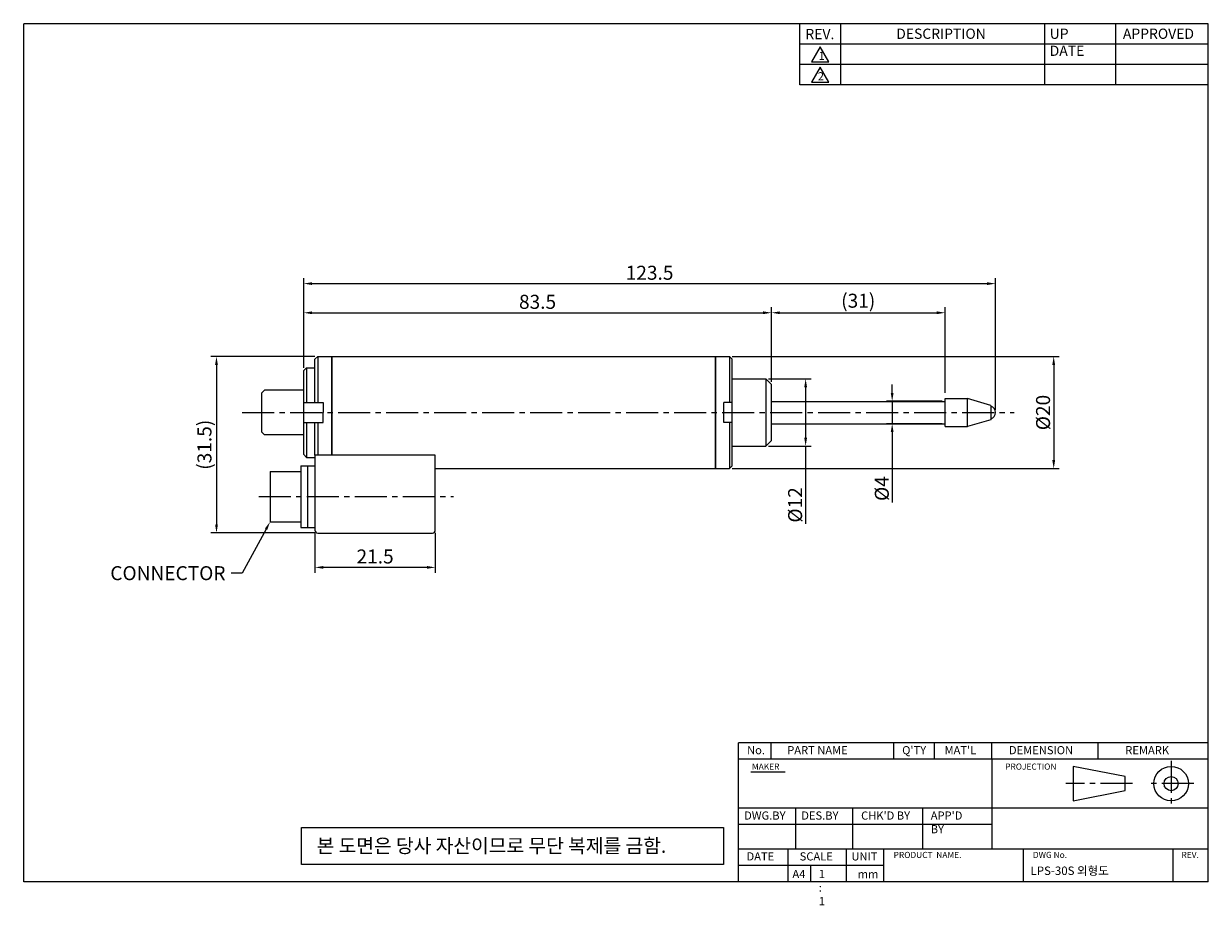
# Model space of a CAD drawing. Units: millimetres. Extents: x 50 to 1416, y 26 to 314.
# Drawn here: x 217 to 429, y 30 to 187 of the extents above; entities that cross this region are included whole.
import ezdxf
from ezdxf import colors
from ezdxf.entities.mleader import LeaderData, LeaderLine
from ezdxf.math import Vec2, Vec3

# ---------------------------------------------------------------- set-up
doc = ezdxf.new("R2010")
doc.units = ezdxf.units.MM
doc.linetypes.add('CENTER2', pattern=[28.575, 19.05, -3.175, 3.175, -3.175])
doc.layers.add('c', color=1, linetype='CENTER2', lineweight=20)
doc.layers.add('d', color=1, linetype='Continuous', lineweight=20)
doc.styles.get("Standard").update_dxf_attribs({"font": 'HANDotum.ttf'})
doc.dimstyles.new('ISO-25', dxfattribs={"dimtxt": 2.5, "dimasz": 1.5, "dimexe": 1, "dimexo": 0.5, "dimgap": 0.6, "dimtad": 1, "dimdec": 3, "dimdsep": 46, "dimtxsty": 'Standard', "dimcen": 2.5, "dimadec": 0, "dimazin": 0, "dimtfac": 0.8, "dimtdec": 3, "dimtmove": 0, "dimatfit": 3, "dimfxl": 0, "dimtolj": 1, "dimarcsym": 0})

# ---------------------------------------------------------------- blocks, each defined once
blk = doc.blocks.new('*D6')
at = {"layer": 'd', "color": 0, "lineweight": -2}
for p, q in [((350.38, 123.84), (357.99, 123.84)), ((356.99, 122.34), (356.99, 113.34)), ((350.38, 111.84), (357.99, 111.84)), ((356.99, 111.84), (356.99, 97.95))]:
    blk.add_line(p, q, dxfattribs=at)
at = {"layer": 'd', "color": 0}
for points in [[(356.74, 122.34), (357.24, 122.34), (356.99, 123.84)], [(356.74, 113.34), (357.24, 113.34), (356.99, 111.84)]]:
    blk.add_solid(points, dxfattribs=at)
at = {"layer": 'Defpoints', "color": 0}
for p in [(349.88, 123.84), (349.88, 111.84), (356.99, 111.84)]:
    blk.add_point(p, dxfattribs=at)
at = {"layer": 'd', "color": 0, "insert": (355.11, 101.35), "char_height": 2.5, "attachment_point": 5, "rotation": 90}
blk.add_mtext('\\A1;{\\fISOCPEUR|b0|i0|c0|p34;%%C}12', dxfattribs=at)
blk = doc.blocks.new('*D7')
at = {"layer": 'd', "color": 0, "lineweight": -2}
for p, q in [((372.44, 121.34), (372.44, 122.84)), ((381.38, 119.84), (371.44, 119.84)), ((372.44, 119.84), (372.44, 115.84)), ((381.38, 115.84), (371.44, 115.84)), ((372.44, 114.34), (372.44, 101.78))]:
    blk.add_line(p, q, dxfattribs=at)
at = {"layer": 'd', "color": 0}
for points in [[(372.19, 121.34), (372.69, 121.34), (372.44, 119.84)], [(372.19, 114.34), (372.69, 114.34), (372.44, 115.84)]]:
    blk.add_solid(points, dxfattribs=at)
at = {"layer": 'Defpoints', "color": 0}
for p in [(381.88, 119.84), (372.44, 115.84), (381.88, 115.84)]:
    blk.add_point(p, dxfattribs=at)
at = {"layer": 'd', "color": 0, "insert": (370.59, 104.27), "char_height": 2.5, "attachment_point": 5, "rotation": 90}
blk.add_mtext('\\A1;{\\fISOCPEUR|b0|i0|c0|p34;%%C}4', dxfattribs=at)
blk = doc.blocks.new('*D8')
at = {"layer": 'd', "color": 0, "lineweight": -2}
for p, q in [((267.38, 125.84), (267.38, 136.65)), ((268.88, 135.65), (349.38, 135.65)), ((350.88, 123.34), (350.88, 136.65))]:
    blk.add_line(p, q, dxfattribs=at)
at = {"layer": 'd', "color": 0}
for points in [[(268.88, 135.9), (268.88, 135.4), (267.38, 135.65)], [(349.38, 135.9), (349.38, 135.4), (350.88, 135.65)]]:
    blk.add_solid(points, dxfattribs=at)
at = {"layer": 'Defpoints', "color": 0}
for p in [(350.88, 135.65), (267.38, 125.34), (350.88, 122.84)]:
    blk.add_point(p, dxfattribs=at)
at = {"layer": 'd', "color": 0, "insert": (309.13, 137.6), "char_height": 2.5, "attachment_point": 5}
blk.add_mtext('\\A1;83.5', dxfattribs=at)
blk = doc.blocks.new('*D9')
at = {"layer": 'd', "color": 0, "lineweight": -2}
for p, q in [((267.38, 125.84), (267.38, 141.85)), ((390.88, 118.34), (390.88, 141.85)), ((268.88, 140.85), (389.38, 140.85))]:
    blk.add_line(p, q, dxfattribs=at)
at = {"layer": 'd', "color": 0}
for points in [[(268.88, 141.1), (268.88, 140.6), (267.38, 140.85)], [(389.38, 141.1), (389.38, 140.6), (390.88, 140.85)]]:
    blk.add_solid(points, dxfattribs=at)
at = {"layer": 'Defpoints', "color": 0}
for p in [(390.88, 140.85), (267.38, 125.34), (390.88, 117.84)]:
    blk.add_point(p, dxfattribs=at)
at = {"layer": 'd', "color": 0, "insert": (329.13, 142.79), "char_height": 2.5, "attachment_point": 5}
blk.add_mtext('\\A1;123.5', dxfattribs=at)
blk = doc.blocks.new('*D10')
at = {"layer": 'd', "color": 0, "lineweight": -2}
for p, q in [((350.88, 123.34), (350.88, 136.65)), ((352.38, 135.65), (380.38, 135.65)), ((381.88, 121.34), (381.88, 136.65))]:
    blk.add_line(p, q, dxfattribs=at)
at = {"layer": 'd', "color": 0}
for points in [[(352.38, 135.9), (352.38, 135.4), (350.88, 135.65)], [(380.38, 135.9), (380.38, 135.4), (381.88, 135.65)]]:
    blk.add_solid(points, dxfattribs=at)
at = {"layer": 'Defpoints', "color": 0}
for p in [(381.88, 135.65), (350.88, 122.84), (381.88, 120.84)]:
    blk.add_point(p, dxfattribs=at)
at = {"layer": 'd', "color": 0, "insert": (366.38, 137.8), "char_height": 2.5, "attachment_point": 5}
blk.add_mtext('\\A1;(31)', dxfattribs=at)
blk = doc.blocks.new('*D14')
at = {"layer": 'd', "color": 0, "lineweight": -2}
for p, q in [((343.88, 127.84), (402.28, 127.84)), ((401.28, 126.34), (401.28, 109.34)), ((343.88, 107.84), (402.28, 107.84))]:
    blk.add_line(p, q, dxfattribs=at)
at = {"layer": 'd', "color": 0}
for points in [[(401.03, 126.34), (401.53, 126.34), (401.28, 127.84)], [(401.03, 109.34), (401.53, 109.34), (401.28, 107.84)]]:
    blk.add_solid(points, dxfattribs=at)
at = {"layer": 'Defpoints', "color": 0}
for p in [(343.38, 127.84), (343.38, 107.84), (401.28, 107.84)]:
    blk.add_point(p, dxfattribs=at)
at = {"layer": 'd', "color": 0, "insert": (399.38, 117.84), "char_height": 2.5, "attachment_point": 5, "rotation": 90}
blk.add_mtext('\\A1;%%C20', dxfattribs=at)
blk = doc.blocks.new('*D15')
at = {"layer": 'd', "color": 0, "lineweight": -2}
for p, q in [((269.38, 96.34), (269.38, 89.2)), ((290.88, 96.34), (290.88, 89.2)), ((289.38, 90.2), (270.88, 90.2))]:
    blk.add_line(p, q, dxfattribs=at)
at = {"layer": 'd', "color": 0}
for points in [[(270.88, 90.45), (270.88, 89.95), (269.38, 90.2)], [(289.38, 90.45), (289.38, 89.95), (290.88, 90.2)]]:
    blk.add_solid(points, dxfattribs=at)
at = {"layer": 'Defpoints', "color": 0}
for p in [(269.38, 96.84), (290.88, 96.84), (269.38, 90.2)]:
    blk.add_point(p, dxfattribs=at)
at = {"layer": 'd', "color": 0, "insert": (280.13, 92.15), "char_height": 2.5, "attachment_point": 5}
blk.add_mtext('\\A1;21.5', dxfattribs=at)
blk = doc.blocks.new('*D16')
at = {"layer": 'd', "color": 0, "lineweight": -2}
for p, q in [((269.38, 127.84), (250.81, 127.84)), ((251.81, 126.34), (251.81, 97.84)), ((269.38, 96.34), (250.81, 96.34))]:
    blk.add_line(p, q, dxfattribs=at)
at = {"layer": 'd', "color": 0}
for points in [[(251.56, 126.34), (252.06, 126.34), (251.81, 127.84)], [(251.56, 97.84), (252.06, 97.84), (251.81, 96.34)]]:
    blk.add_solid(points, dxfattribs=at)
at = {"layer": 'Defpoints', "color": 0}
for p in [(269.88, 127.84), (251.81, 96.34), (269.88, 96.34)]:
    blk.add_point(p, dxfattribs=at)
at = {"layer": 'd', "color": 0, "insert": (249.66, 112.09), "char_height": 2.5, "attachment_point": 5, "rotation": 90}
blk.add_mtext('\\A1;(31.5)', dxfattribs=at)

msp = doc.modelspace()

# ---------------------------------------------------------------- linework, layer by layer
for p, q in [((428.879, 187.2443), (217.3927, 187.2443)), ((217.3927, 34.099), (217.3927, 187.2443)), ((355.9527, 176.3053), (355.9527, 187.2443)), ((363.2453, 176.3053), (363.2453, 187.2443)), ((399.7085, 176.3053), (399.7085, 187.2443)), ((412.352, 176.3053), (412.352, 187.2443)), ((428.879, 34.099), (428.879, 187.2443)), ((428.879, 183.5979), (355.9527, 183.5979)), ((428.879, 179.9516), (355.9527, 179.9516)), ((428.879, 176.3053), (355.9527, 176.3053)), ((269.3805, 127.3365), (269.8805, 127.8365)), ((269.3805, 119.6365), (269.3805, 127.3365)), ((269.8805, 127.8365), (269.8805, 119.6365)), ((269.8805, 127.8365), (272.3805, 127.8365)), ((272.3805, 110.2372), (272.3805, 127.8365)), ((272.3805, 127.8365), (340.8805, 127.8365)), ((272.3805, 127.8365), (272.3805, 110.2372)), ((340.8805, 127.8365), (343.3805, 127.8365)), ((340.8805, 107.8365), (340.8805, 127.8365)), ((340.8805, 127.8365), (340.8805, 107.8365)), ((343.3805, 127.8365), (343.3805, 119.6365)), ((343.3805, 127.8365), (343.8805, 127.3365)), ((343.8805, 108.3365), (343.8805, 127.3365)), ((267.8805, 125.8365), (267.3805, 125.3365)), ((267.3805, 110.3365), (267.3805, 125.3365)), ((267.8805, 125.8365), (267.8805, 119.6365)), ((267.8805, 125.8365), (269.3805, 125.8365)), ((343.8805, 123.8365), (349.8805, 123.8365)), ((349.8805, 123.8365), (349.8805, 111.8365)), ((349.8805, 123.8365), (350.8805, 122.8365)), ((350.8805, 112.8365), (350.8805, 122.8365)), ((260.3805, 121.8365), (259.8805, 121.3365)), ((259.8805, 114.3365), (259.8805, 121.3365)), ((267.3805, 121.8365), (260.3805, 121.8365)), ((267.3805, 119.6365), (270.8805, 119.6365)), ((270.8805, 119.6365), (270.8805, 117.8365)), ((343.8805, 119.6365), (342.3805, 119.6365)), ((342.3805, 116.0365), (342.3805, 119.6365)), ((350.8805, 119.8365), (381.8805, 119.8365)), ((381.8805, 120.3365), (385.8805, 120.3365)), ((381.8805, 115.3365), (381.8805, 120.3365)), ((381.8805, 115.8365), (381.8805, 119.8365)), ((381.8805, 115.8365), (381.8805, 119.8365)), ((390.0522, 119.1192), (385.8805, 120.3365)), ((385.8805, 115.3365), (385.8805, 120.3365)), ((390.0522, 119.1192), (390.0522, 116.5186)), ((270.8805, 116.0365), (270.8805, 117.8365)), ((390.0522, 116.5186), (385.8805, 115.3365)), ((259.8805, 114.3365), (260.3805, 113.8365)), ((267.3805, 116.0365), (270.8805, 116.0365)), ((267.8805, 116.0365), (267.8805, 109.8365)), ((269.3805, 110.2372), (269.3805, 116.0365)), ((269.8805, 116.0365), (269.8805, 110.2372)), ((343.8805, 116.0365), (342.3805, 116.0365)), ((343.3805, 116.0365), (343.3805, 107.8365)), ((350.8805, 115.8365), (381.8805, 115.8365)), ((381.8805, 115.3365), (385.8805, 115.3365)), ((267.3805, 113.8365), (260.3805, 113.8365)), ((350.8805, 112.8365), (349.8805, 111.8365)), ((267.3805, 110.3365), (267.8805, 109.8365)), ((343.8805, 111.8365), (349.8805, 111.8365)), ((267.8805, 109.8365), (269.3805, 109.8365)), ((343.8805, 108.3365), (343.3805, 107.8365)), ((290.8805, 107.8365), (340.8805, 107.8365)), ((340.8805, 107.8365), (343.3805, 107.8365)), ((428.879, 58.894), (345.0138, 58.894)), ((345.0138, 34.099), (345.0138, 58.894)), ((350.8479, 55.9769), (350.8479, 58.894)), ((372.7258, 55.9769), (372.7258, 58.894)), ((380.0184, 55.9769), (380.0184, 58.894)), ((390.2281, 55.9769), (390.2281, 58.894)), ((409.1889, 55.9769), (409.1889, 58.894)), ((428.879, 55.9769), (345.0138, 55.9769)), ((390.2281, 55.9769), (390.2281, 39.9331)), ((347.2064, 53.6839), (353.3616, 53.6839)), ((428.879, 47.2258), (345.0138, 47.2258)), ((355.2234, 39.9331), (355.2234, 47.2258)), ((365.4331, 39.9331), (365.4331, 47.2258)), ((377.9285, 39.9331), (377.9285, 47.2258)), ((390.2281, 44.3087), (345.0138, 44.3087)), ((428.879, 39.9331), (345.0138, 39.9331)), ((353.9011, 34.099), (353.9011, 39.9331)), ((364.2637, 34.099), (364.2637, 39.9331)), ((370.9632, 34.099), (370.9632, 39.9331)), ((395.8234, 39.9331), (395.8234, 34.099)), ((422.6122, 34.099), (422.6122, 39.9331)), ((370.9632, 37.0161), (345.0138, 37.0161)), ((357.9036, 34.099), (357.9036, 37.0161)), ((428.879, 34.099), (217.3927, 34.099))]:
    msp.add_line(p, q)
at = {"color": 0}
for p, q in [((290.8805, 110.2372), (269.3805, 110.2372)), ((269.3805, 110.2372), (269.3805, 96.8365)), ((290.8805, 96.8365), (290.8805, 110.2372)), ((266.8805, 108.3365), (266.8805, 97.3365)), ((268.0805, 108.3365), (268.0805, 97.3365)), ((261.3805, 107.3365), (261.3805, 98.3365)), ((269.8805, 96.3365), (290.3805, 96.3365))]:
    msp.add_line(p, q, dxfattribs=at)
at = {"ltscale": 0.3}
for p, q in [((266.8805, 108.3365), (269.3805, 108.3365)), ((261.3805, 107.3365), (266.8805, 107.3365)), ((261.3805, 98.3365), (266.8805, 98.3365)), ((266.8805, 97.3365), (269.3805, 97.3365))]:
    msp.add_line(p, q, dxfattribs=at)
at = {"ltscale": 6}
for points in [[(361.1513, 180.4305), (359.599, 183.1191), (358.0468, 180.4305)], [(361.1513, 176.7842), (359.599, 179.4728), (358.0468, 176.7842)], [(414.0484, 50.3497), (414.0484, 52.8577), (404.7568, 54.6846), (404.7568, 48.5181)]]:
    msp.add_lwpolyline(points, close=True, dxfattribs=at)
msp.add_lwpolyline([(266.979, 43.7716), (342.3513, 43.7716), (342.3513, 37.1737), (266.979, 37.1737)], close=True)
for radius in [3.0832, 1.2563]:
    msp.add_circle((422.2377, 51.6013), radius, dxfattribs=at)
msp.add_arc((389.6805, 117.8365), 1.2, 288.044101, 71.955899)
at = {"color": 0}
for centre, start, end in [((269.8805, 96.8365), 180, 270), ((290.3805, 96.8365), 270, 0)]:
    msp.add_arc(centre, 0.5, start, end, dxfattribs=at)
at = {"layer": 'c', "ltscale": 0.3}
for p, q in [((256.3713, 117.8365), (394.2226, 117.8365)), ((259.355, 102.8365), (294.0991, 102.8365))]:
    msp.add_line(p, q, dxfattribs=at)
at = {"layer": 'c', "color": 0, "ltscale": 0.3}
for p, q in [((422.2377, 55.6776), (422.2377, 47.5251)), ((415.3456, 51.6013), (403.4595, 51.6013)), ((426.3139, 51.6013), (418.1614, 51.6013))]:
    msp.add_line(p, q, dxfattribs=at)

# ---------------------------------------------------------------- texts
at = {"attachment_point": 1}
for s, insert, char_height in [('REV.', (356.9464, 186.3043), 1.82316), ('DESCRIPTION', (373.1655, 186.3639), 1.823157), ('APPROVED', (413.6339, 186.3639), 1.82316), ('2', (359.1553, 178.5891), 1.4585), ('PART NAME', (353.7031, 58.3019), 1.45853), ("Q'TY", (374.2222, 58.3019), 1.45853), ("MAT'L", (381.791, 58.2972), 1.45853), ('DEMENSION', (393.2906, 58.3019), 1.45853), ('REMARK', (414.0584, 58.3019), 1.45853), ('MAKER', (347.4041, 55.1902), 1.09389), ('PROJECTION', (392.6184, 55.1902), 1.09389), ("CHK'D BY", (366.8959, 46.6337), 1.45853), ('본 도면은 당사 자산이므로 무단 복제를 금함.', (269.6859, 41.7726), 2.51647), ('DATE', (346.4406, 39.3459), 1.45853), ('SCALE', (355.9291, 39.3459), 1.45853), ('UNIT', (365.1627, 39.3459), 1.45853), ('PRODUCT  NAME.', (372.7007, 39.426), 1.093894), ('DWG No.', (397.5609, 39.426), 1.09389), ('LPS-30S {\\fGulim|b0|i0|c129|p50;외형도}', (397.135, 36.8062), 1.505051), ('mm', (366.2977, 36.1768), 1.45853)]:
    msp.add_mtext(s, dxfattribs=dict(at, insert=insert, char_height=char_height))
for s, insert, char_height, width in [('UP DATE', (400.5648, 186.3639), 1.82316, 9.217842489306351e-15), ('1', (359.2926, 182.2354), 1.4585, 1.84356849786127e-14), ('No.', (346.5333, 58.3068), 1.45853, 1.152230311163294e-15), ('DWG.BY', (346.0039, 46.6337), 1.45853, 1.152230311163294e-15), ('DES.BY', (356.2136, 46.6337), 1.45853, 1.152230311163294e-15), ("APP'D BY", (379.3252, 46.6337), 1.45853, 6.913381866979764e-15), ('REV.', (424.0879, 39.426), 1.09389, 6.913381866979764e-15), ('A4', (354.6357, 36.2058), 1.45853, 6.913381866979764e-15), ('1 : 1', (359.3426, 36.2058), 1.45853, 1.037007280046965e-14)]:
    msp.add_mtext(s, dxfattribs=dict(at, insert=insert, char_height=char_height, width=width))

# ---------------------------------------------------------------- dimensions: what is measured, and where the dimension line sits
at = {"layer": 'd'}
for base, p1, p2, picture, middle in [((390.8805, 140.8473), (267.3805, 125.3365), (390.8805, 117.8365), '*D9', (329.1305, 142.792)), ((350.8805, 135.6535), (267.3805, 125.3365), (350.8805, 122.8365), '*D8', (309.1305, 137.5982)), ((269.3805, 90.2047), (290.8805, 96.8365), (269.3805, 96.8365), '*D15', (280.1305, 92.1477))]:
    dim = msp.add_linear_dim(base=base, p1=p1, p2=p2, dimstyle='ISO-25', dxfattribs=at)
    dim.commit()
    dim.dimension.update_dxf_attribs({"geometry": picture, "text_midpoint": middle})
dim = msp.add_linear_dim(base=(381.8805, 135.6535), p1=(350.8805, 122.8365), p2=(381.8805, 120.8365), text='(<>)', dimstyle='ISO-25', dxfattribs=at)
dim.commit()
dim.dimension.update_dxf_attribs({"geometry": '*D10', "text_midpoint": (366.3805, 137.8048)})
for base, p1, p2, text, picture, middle in [((251.8097, 96.3365), (269.8805, 127.8365), (269.8805, 96.3365), '(<>)', '*D16', (249.6584, 112.0865)), ((401.2814, 107.8365), (343.3805, 127.8365), (343.3805, 107.8365), '%%C<>', '*D14', (399.3763, 117.8365))]:
    dim = msp.add_linear_dim(base=base, p1=p1, p2=p2, angle=90, text=text, dimstyle='ISO-25', dxfattribs=at)
    dim.commit()
    dim.dimension.update_dxf_attribs({"geometry": picture, "text_midpoint": middle})
for base, p1, p2, picture, middle in [((356.9872, 111.8365), (349.8805, 123.8365), (349.8805, 111.8365), '*D6', (356.9872, 101.3538)), ((372.4431, 115.8365), (381.8805, 119.8365), (381.8805, 115.8365), '*D7', (372.4431, 104.2723))]:
    dim = msp.add_linear_dim(base=base, p1=p1, p2=p2, angle=90, text='{\\fISOCPEUR|b0|i0|c0|p34;%%C}<>', dimstyle='ISO-25', dxfattribs=at)
    dim.commit()
    dim.dimension.update_dxf_attribs({"geometry": picture, "text_midpoint": middle, "dimtype": 160})

# ---------------------------------------------------------------- leaders
ml = msp.add_multileader_mtext('Standard', dxfattribs=at)
ml.set_content('CONNECTOR', color=256)
ml.set_leader_properties()
ml.build(insert=Vec2(0, 0))
ml.multileader.update_dxf_attribs({"dogleg_length": 2, "arrow_head_size": 1.5})
ctx = ml.context
ctx.base_point, ctx.char_height, ctx.arrow_head_size, ctx.landing_gap_size, ctx.plane_origin = Vec3(232.3139, 89.1414), 2.5, 1.5, 1, Vec3(261.3805, 98.3365)
ctx.text_align_type = 2
notes = []
notes.append((ctx, [(0, (1, 1, 0), (256.4172, 89.1414), (-1, 0), 2, [(0, [(261.3805, 98.3365)], 0, [])])]))
ctx.mtext.insert, ctx.mtext.alignment, ctx.mtext.flow_direction = Vec3(253.4172, 90.4189), 3, 5
for ctx, leaders in notes:
    for number, flags, end, landing, length, lines in leaders:
        leader = LeaderData()
        leader.index, (leader.has_last_leader_line, leader.has_dogleg_vector, leader.attachment_direction) = number, flags
        leader.last_leader_point, leader.dogleg_vector, leader.dogleg_length = Vec3(end), Vec3(landing), length
        for number, points, colour, breaks in lines:
            line = LeaderLine()
            line.index, line.vertices, line.color, line.breaks = number, Vec3.list(points), colors.encode_raw_color(colour), breaks
            leader.lines.append(line)
        ctx.leaders.append(leader)

doc.saveas('drawing.dxf')
